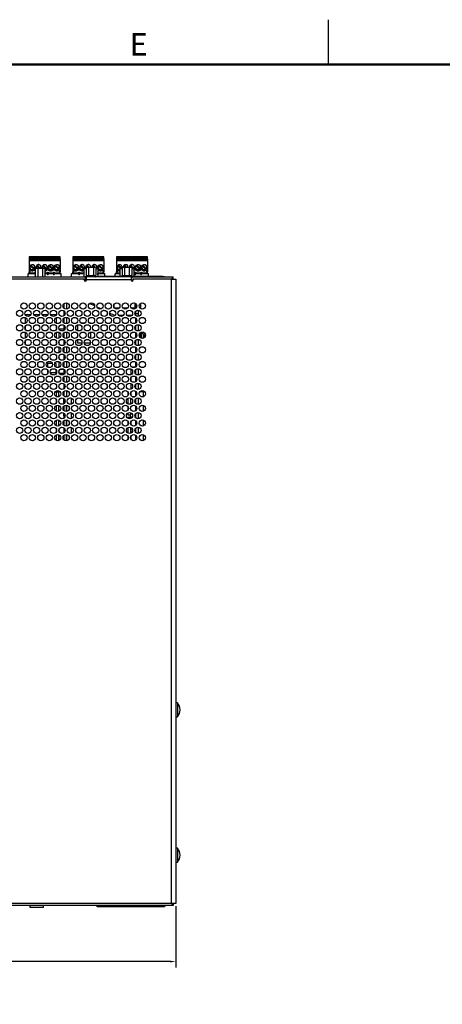
# Model space of a CAD drawing. Extents: x 0 to 68, y 0 to 44.
# Drawn here: x 35.6 to 45, y 22 to 44 of the extents above; entities that cross this region are included whole.
import ezdxf
from ezdxf.enums import TextEntityAlignment as Align

# ---------------------------------------------------------------- set-up
doc = ezdxf.new("R2010")
doc.units = 0
doc.header["$MEASUREMENT"] = 0
doc.linetypes.add('PHANTOM', pattern=[0.5, 0.25, -0.05, 0.05, -0.05, 0.05, -0.05])
for name, color, linetype in [('DIM', 1, 'CONTINUOUS'), ('FORMAT', 7, 'CONTINUOUS'), ('PART', 4, 'CONTINUOUS')]:
    doc.layers.add(name, color=color, linetype=linetype)
doc.styles.add('ARIAL', font='arial.ttf')

msp = doc.modelspace()

# ---------------------------------------------------------------- linework, layer by layer
at = {"layer": 'DIM'}
for p, q in [((39.082, 24.194), (39.082, 22.823)), ((38.952, 22.955), (30.708, 22.955))]:
    msp.add_line(p, q, dxfattribs=at)
msp.add_solid([(38.952, 22.977), (38.952, 22.934), (39.082, 22.955)], dxfattribs=at)
at = {"layer": 'FORMAT', "linetype": 'CONTINUOUS'}
msp.add_line((42.5, 43), (42.5, 44), dxfattribs=at)
at = {"layer": 'FORMAT', "linetype": 'PHANTOM', "ltscale": 10, "const_width": 0.002}
msp.add_lwpolyline([(68, 44), (0, 44)], dxfattribs=at)
at = {"layer": 'FORMAT', "const_width": 0.0582}
msp.add_lwpolyline([(1, 1), (67, 1), (67, 43), (1, 43)], close=True, dxfattribs=at)
at = {"layer": 'PART', "linetype": 'CONTINUOUS'}
for p, q in [((35.801, 38.704), (35.801, 38.684)), ((36.497, 38.704), (35.801, 38.704)), ((35.801, 38.684), (35.801, 38.657)), ((36.497, 38.684), (35.801, 38.684)), ((35.801, 38.657), (35.801, 38.625)), ((36.497, 38.657), (35.801, 38.657)), ((35.801, 38.625), (35.801, 38.614)), ((36.497, 38.625), (35.801, 38.625)), ((35.801, 38.614), (35.801, 38.385)), ((36.497, 38.614), (35.801, 38.614)), ((35.828, 38.503), (35.905, 38.427)), ((35.919, 38.44), (35.842, 38.517)), ((35.966, 38.503), (36.018, 38.451)), ((36.046, 38.451), (35.98, 38.517)), ((36.104, 38.503), (36.18, 38.427)), ((36.194, 38.44), (36.118, 38.517)), ((36.242, 38.503), (36.318, 38.427)), ((36.332, 38.44), (36.255, 38.517)), ((36.379, 38.503), (36.456, 38.427)), ((36.47, 38.44), (36.393, 38.517)), ((36.497, 38.684), (36.497, 38.704)), ((36.497, 38.657), (36.497, 38.684)), ((36.497, 38.657), (36.497, 38.625)), ((36.497, 38.614), (36.497, 38.625)), ((36.497, 38.614), (36.497, 38.385)), ((36.777, 38.704), (36.777, 38.684)), ((37.473, 38.704), (36.777, 38.704)), ((36.777, 38.684), (36.777, 38.657)), ((37.473, 38.684), (36.777, 38.684)), ((36.777, 38.657), (36.777, 38.625)), ((37.473, 38.657), (36.777, 38.657)), ((36.777, 38.625), (36.777, 38.614)), ((37.473, 38.625), (36.777, 38.625)), ((36.777, 38.614), (36.777, 38.385)), ((37.473, 38.614), (36.777, 38.614)), ((36.804, 38.503), (36.881, 38.427)), ((36.895, 38.44), (36.818, 38.517)), ((36.942, 38.503), (37.019, 38.427)), ((37.033, 38.44), (36.956, 38.517)), ((37.08, 38.503), (37.112, 38.471)), ((37.14, 38.471), (37.094, 38.517)), ((37.218, 38.503), (37.25, 38.471)), ((37.278, 38.471), (37.231, 38.517)), ((37.355, 38.503), (37.432, 38.427)), ((37.446, 38.44), (37.369, 38.517)), ((37.473, 38.684), (37.473, 38.704)), ((37.473, 38.657), (37.473, 38.684)), ((37.473, 38.657), (37.473, 38.625)), ((37.473, 38.614), (37.473, 38.625)), ((37.473, 38.614), (37.473, 38.385)), ((37.753, 38.704), (37.753, 38.684)), ((38.449, 38.704), (37.753, 38.704)), ((37.753, 38.684), (37.753, 38.657)), ((38.449, 38.684), (37.753, 38.684)), ((37.753, 38.657), (37.753, 38.625)), ((38.449, 38.657), (37.753, 38.657)), ((37.753, 38.625), (37.753, 38.614)), ((38.449, 38.625), (37.753, 38.625)), ((37.753, 38.614), (37.753, 38.385)), ((38.449, 38.614), (37.753, 38.614)), ((37.78, 38.503), (37.838, 38.445)), ((37.851, 38.461), (37.794, 38.517)), ((37.918, 38.503), (37.95, 38.471)), ((37.978, 38.471), (37.932, 38.517)), ((38.056, 38.503), (38.095, 38.464)), ((38.128, 38.459), (38.07, 38.517)), ((38.194, 38.503), (38.27, 38.427)), ((38.284, 38.44), (38.207, 38.517)), ((38.331, 38.503), (38.408, 38.427)), ((38.422, 38.44), (38.345, 38.517)), ((38.449, 38.684), (38.449, 38.704)), ((38.449, 38.657), (38.449, 38.684)), ((38.449, 38.657), (38.449, 38.625)), ((38.449, 38.614), (38.449, 38.625)), ((38.449, 38.614), (38.449, 38.385)), ((35.777, 38.33), (35.777, 38.326)), ((35.777, 38.33), (35.934, 38.33)), ((35.777, 38.254), (35.777, 38.326)), ((35.934, 38.326), (35.777, 38.326)), ((35.801, 38.385), (35.824, 38.385)), ((35.801, 38.385), (35.801, 38.366)), ((35.801, 38.342), (35.801, 38.366)), ((35.824, 38.366), (35.801, 38.366)), ((35.801, 38.342), (35.801, 38.33)), ((35.801, 38.342), (35.932, 38.342)), ((35.824, 38.421), (35.837, 38.421)), ((35.824, 38.385), (35.824, 38.421)), ((35.824, 38.401), (35.831, 38.401)), ((35.824, 38.366), (35.824, 38.385)), ((35.928, 38.44), (35.94, 38.44)), ((35.932, 38.342), (35.932, 38.33)), ((35.932, 38.33), (35.934, 38.33)), ((35.934, 38.36), (35.94, 38.36)), ((35.94, 38.338), (35.934, 38.36)), ((35.94, 38.33), (35.934, 38.33)), ((35.934, 38.326), (35.934, 38.33)), ((35.94, 38.322), (35.934, 38.301)), ((35.94, 38.301), (35.934, 38.301)), ((35.934, 38.301), (35.934, 38.301)), ((35.938, 38.421), (35.94, 38.421)), ((35.94, 38.444), (35.94, 38.261)), ((35.96, 38.451), (36.048, 38.451)), ((35.994, 38.444), (35.994, 38.261)), ((36.048, 38.451), (36.137, 38.451)), ((36.102, 38.444), (36.102, 38.261)), ((36.156, 38.444), (36.156, 38.261)), ((36.156, 38.342), (36.207, 38.342)), ((36.156, 38.33), (36.21, 38.33)), ((36.21, 38.326), (36.156, 38.326)), ((36.204, 38.44), (36.232, 38.44)), ((36.207, 38.342), (36.207, 38.33)), ((36.21, 38.36), (36.226, 38.36)), ((36.218, 38.33), (36.21, 38.36)), ((36.218, 38.33), (36.21, 38.33)), ((36.218, 38.33), (36.21, 38.301)), ((36.21, 38.326), (36.21, 38.33)), ((36.226, 38.301), (36.21, 38.301)), ((36.21, 38.301), (36.21, 38.301)), ((36.214, 38.421), (36.222, 38.421)), ((36.217, 38.326), (36.218, 38.326)), ((36.226, 38.36), (36.218, 38.33)), ((36.226, 38.33), (36.218, 38.33)), ((36.226, 38.301), (36.218, 38.33)), ((36.218, 38.326), (36.218, 38.33)), ((36.218, 38.326), (36.219, 38.326)), ((36.224, 38.33), (36.228, 38.33)), ((36.226, 38.33), (36.348, 38.33)), ((36.226, 38.326), (36.226, 38.33)), ((36.348, 38.326), (36.226, 38.326)), ((36.226, 38.301), (36.226, 38.301)), ((36.229, 38.342), (36.345, 38.342)), ((36.229, 38.33), (36.229, 38.342)), ((36.341, 38.44), (36.37, 38.44)), ((36.345, 38.342), (36.345, 38.33)), ((36.348, 38.36), (36.356, 38.33)), ((36.348, 38.36), (36.364, 38.36)), ((36.356, 38.33), (36.348, 38.33)), ((36.356, 38.33), (36.348, 38.301)), ((36.348, 38.326), (36.348, 38.33)), ((36.364, 38.301), (36.348, 38.301)), ((36.348, 38.301), (36.348, 38.301)), ((36.352, 38.421), (36.36, 38.421)), ((36.355, 38.326), (36.356, 38.326)), ((36.364, 38.36), (36.356, 38.33)), ((36.364, 38.33), (36.356, 38.33)), ((36.364, 38.301), (36.356, 38.33)), ((36.356, 38.326), (36.357, 38.326)), ((36.361, 38.33), (36.366, 38.33)), ((36.364, 38.33), (36.521, 38.33)), ((36.364, 38.326), (36.364, 38.33)), ((36.521, 38.326), (36.364, 38.326)), ((36.364, 38.301), (36.364, 38.301)), ((36.367, 38.342), (36.497, 38.342)), ((36.367, 38.33), (36.367, 38.342)), ((36.461, 38.421), (36.474, 38.421)), ((36.467, 38.401), (36.474, 38.401)), ((36.474, 38.421), (36.474, 38.385)), ((36.497, 38.385), (36.474, 38.385)), ((36.474, 38.385), (36.474, 38.366)), ((36.497, 38.366), (36.474, 38.366)), ((36.497, 38.385), (36.497, 38.366)), ((36.497, 38.342), (36.497, 38.366)), ((36.497, 38.33), (36.497, 38.342)), ((36.521, 38.326), (36.521, 38.33)), ((36.521, 38.254), (36.521, 38.326)), ((36.753, 38.33), (36.753, 38.326)), ((36.753, 38.33), (36.91, 38.33)), ((36.753, 38.254), (36.753, 38.326)), ((36.91, 38.326), (36.753, 38.326)), ((36.777, 38.385), (36.8, 38.385)), ((36.777, 38.385), (36.777, 38.366)), ((36.777, 38.342), (36.777, 38.366)), ((36.8, 38.366), (36.777, 38.366)), ((36.777, 38.342), (36.777, 38.33)), ((36.777, 38.342), (36.908, 38.342)), ((36.8, 38.421), (36.813, 38.421)), ((36.8, 38.385), (36.8, 38.421)), ((36.8, 38.401), (36.807, 38.401)), ((36.8, 38.366), (36.8, 38.385)), ((36.904, 38.44), (36.933, 38.44)), ((36.908, 38.342), (36.908, 38.33)), ((36.908, 38.33), (36.91, 38.33)), ((36.91, 38.36), (36.926, 38.36)), ((36.918, 38.33), (36.91, 38.36)), ((36.918, 38.33), (36.91, 38.33)), ((36.918, 38.33), (36.91, 38.301)), ((36.91, 38.326), (36.91, 38.33)), ((36.918, 38.33), (36.91, 38.301)), ((36.926, 38.301), (36.91, 38.301)), ((36.914, 38.421), (36.922, 38.421)), ((36.926, 38.36), (36.918, 38.33)), ((36.918, 38.33), (36.926, 38.36)), ((36.926, 38.33), (36.918, 38.33)), ((36.926, 38.301), (36.918, 38.33)), ((36.926, 38.33), (36.929, 38.33)), ((36.926, 38.33), (37.032, 38.33)), ((36.926, 38.326), (36.926, 38.33)), ((37.032, 38.326), (36.926, 38.326)), ((36.929, 38.33), (36.929, 38.342)), ((36.929, 38.342), (37.032, 38.342)), ((37.032, 38.254), (37.032, 38.434)), ((37.078, 38.434), (37.032, 38.434)), ((37.034, 38.442), (37.033, 38.44)), ((37.078, 38.464), (37.055, 38.464)), ((37.078, 38.464), (37.078, 38.291)), ((37.079, 38.284), (37.289, 38.284)), ((37.082, 38.284), (37.082, 38.288)), ((37.097, 38.471), (37.184, 38.471)), ((37.131, 38.464), (37.131, 38.291)), ((37.184, 38.471), (37.272, 38.471)), ((37.238, 38.464), (37.238, 38.291)), ((37.283, 38.284), (37.283, 38.286)), ((37.291, 38.464), (37.291, 38.291)), ((37.314, 38.464), (37.291, 38.464)), ((37.336, 38.434), (37.291, 38.434)), ((37.336, 38.44), (37.346, 38.44)), ((37.336, 38.434), (37.336, 38.264)), ((37.34, 38.36), (37.336, 38.348)), ((37.34, 38.33), (37.336, 38.33)), ((37.34, 38.301), (37.336, 38.312)), ((37.34, 38.301), (37.336, 38.301)), ((37.337, 38.33), (37.342, 38.33)), ((37.34, 38.33), (37.497, 38.33)), ((37.34, 38.326), (37.34, 38.33)), ((37.497, 38.326), (37.34, 38.326)), ((37.343, 38.342), (37.473, 38.342)), ((37.343, 38.33), (37.343, 38.342)), ((37.437, 38.421), (37.45, 38.421)), ((37.443, 38.401), (37.45, 38.401)), ((37.45, 38.421), (37.45, 38.385)), ((37.473, 38.385), (37.45, 38.385)), ((37.45, 38.385), (37.45, 38.366)), ((37.473, 38.366), (37.45, 38.366)), ((37.473, 38.385), (37.473, 38.366)), ((37.473, 38.342), (37.473, 38.366)), ((37.473, 38.33), (37.473, 38.342)), ((37.497, 38.326), (37.497, 38.33)), ((37.497, 38.264), (37.497, 38.326)), ((37.729, 38.33), (37.729, 38.326)), ((37.729, 38.33), (37.836, 38.33)), ((37.729, 38.264), (37.729, 38.326)), ((37.836, 38.326), (37.729, 38.326)), ((37.753, 38.385), (37.776, 38.385)), ((37.753, 38.385), (37.753, 38.366)), ((37.753, 38.342), (37.753, 38.366)), ((37.776, 38.366), (37.753, 38.366)), ((37.753, 38.342), (37.753, 38.33)), ((37.753, 38.342), (37.836, 38.342)), ((37.776, 38.421), (37.789, 38.421)), ((37.776, 38.385), (37.776, 38.421)), ((37.776, 38.401), (37.783, 38.401)), ((37.776, 38.366), (37.776, 38.385)), ((37.836, 38.266), (37.836, 38.434)), ((37.881, 38.434), (37.836, 38.434)), ((37.882, 38.464), (37.859, 38.464)), ((37.881, 38.464), (37.881, 38.291)), ((37.883, 38.284), (38.093, 38.284)), ((37.886, 38.284), (37.886, 38.288)), ((37.901, 38.471), (37.988, 38.471)), ((37.935, 38.464), (37.935, 38.291)), ((37.988, 38.471), (38.076, 38.471)), ((38.041, 38.464), (38.041, 38.291)), ((38.087, 38.284), (38.087, 38.286)), ((38.095, 38.464), (38.095, 38.291)), ((38.118, 38.464), (38.095, 38.464)), ((38.14, 38.434), (38.095, 38.434)), ((38.146, 38.44), (38.133, 38.453)), ((38.14, 38.434), (38.14, 38.264)), ((38.14, 38.342), (38.159, 38.342)), ((38.14, 38.33), (38.162, 38.33)), ((38.162, 38.326), (38.14, 38.326)), ((38.156, 38.44), (38.184, 38.44)), ((38.159, 38.342), (38.159, 38.33)), ((38.162, 38.36), (38.178, 38.36)), ((38.17, 38.33), (38.162, 38.33)), ((38.17, 38.33), (38.162, 38.301)), ((38.162, 38.326), (38.162, 38.33)), ((38.17, 38.33), (38.162, 38.301)), ((38.178, 38.301), (38.162, 38.301)), ((38.166, 38.421), (38.174, 38.421)), ((38.178, 38.36), (38.17, 38.33)), ((38.178, 38.33), (38.17, 38.33)), ((38.178, 38.301), (38.17, 38.33)), ((38.178, 38.301), (38.17, 38.33)), ((38.176, 38.33), (38.18, 38.33)), ((38.178, 38.326), (38.178, 38.33)), ((38.178, 38.33), (38.3, 38.33)), ((38.3, 38.326), (38.178, 38.326)), ((38.181, 38.342), (38.297, 38.342)), ((38.181, 38.33), (38.181, 38.342)), ((38.293, 38.44), (38.322, 38.44)), ((38.297, 38.342), (38.297, 38.33)), ((38.3, 38.36), (38.308, 38.33)), ((38.3, 38.36), (38.316, 38.36)), ((38.308, 38.33), (38.3, 38.33)), ((38.308, 38.33), (38.3, 38.301)), ((38.3, 38.326), (38.3, 38.33)), ((38.308, 38.33), (38.3, 38.301)), ((38.316, 38.301), (38.3, 38.301)), ((38.304, 38.421), (38.312, 38.421)), ((38.316, 38.36), (38.308, 38.33)), ((38.316, 38.33), (38.308, 38.33)), ((38.316, 38.301), (38.308, 38.33)), ((38.316, 38.301), (38.308, 38.33)), ((38.313, 38.33), (38.318, 38.33)), ((38.316, 38.326), (38.316, 38.33)), ((38.316, 38.33), (38.473, 38.33)), ((38.473, 38.326), (38.316, 38.326)), ((38.319, 38.342), (38.449, 38.342)), ((38.319, 38.33), (38.319, 38.342)), ((38.413, 38.421), (38.426, 38.421)), ((38.419, 38.401), (38.426, 38.401)), ((38.426, 38.421), (38.426, 38.385)), ((38.449, 38.385), (38.426, 38.385)), ((38.426, 38.385), (38.426, 38.366)), ((38.449, 38.366), (38.426, 38.366)), ((38.449, 38.385), (38.449, 38.366)), ((38.449, 38.342), (38.449, 38.366)), ((38.449, 38.33), (38.449, 38.342)), ((38.473, 38.326), (38.473, 38.33)), ((38.473, 38.264), (38.473, 38.326)), ((37.034, 38.206), (34.582, 38.206)), ((34.601, 38.254), (37.053, 38.254)), ((37.034, 38.186), (37.034, 38.206)), ((37.053, 38.254), (37.053, 38.163)), ((37.082, 38.254), (37.053, 38.254)), ((37.053, 38.206), (37.082, 38.206)), ((37.074, 38.279), (37.074, 38.259)), ((37.294, 38.279), (37.074, 38.279)), ((37.074, 38.259), (37.294, 38.259)), ((37.082, 38.186), (37.082, 38.254)), ((38.082, 38.254), (37.082, 38.254)), ((38.082, 38.186), (37.082, 38.186)), ((37.294, 38.259), (37.294, 38.279)), ((37.327, 38.254), (37.327, 38.264)), ((37.327, 38.264), (37.367, 38.264)), ((37.367, 38.264), (37.367, 38.254)), ((38.787, 38.264), (37.367, 38.264)), ((37.797, 38.266), (37.795, 38.264)), ((37.797, 38.266), (38.018, 38.266)), ((37.878, 38.279), (37.878, 38.266)), ((38.098, 38.279), (37.878, 38.279)), ((38.019, 38.264), (38.018, 38.266)), ((38.082, 38.254), (38.082, 38.186)), ((38.101, 38.254), (38.082, 38.254)), ((38.082, 38.206), (38.101, 38.206)), ((38.098, 38.264), (38.098, 38.279)), ((38.101, 38.254), (39.024, 38.254)), ((38.101, 38.163), (38.101, 38.254)), ((38.13, 38.206), (38.13, 38.186)), ((38.986, 38.206), (38.13, 38.206)), ((38.787, 38.254), (38.787, 38.264)), ((38.787, 38.264), (38.827, 38.264)), ((38.827, 38.264), (38.827, 38.254)), ((38.986, 24.256), (38.986, 38.206)), ((38.986, 38.206), (39.082, 38.206)), ((39.024, 38.206), (39.024, 38.254)), ((39.082, 38.206), (39.082, 24.256)), ((36.575, 37.65), (36.575, 37.563)), ((36.635, 37.676), (36.635, 37.536)), ((37.267, 37.604), (37.151, 37.659)), ((37.699, 37.632), (37.699, 37.581)), ((38.163, 37.673), (38.163, 37.577)), ((38.183, 37.642), (38.163, 37.642)), ((38.183, 37.663), (38.183, 37.549)), ((38.289, 37.642), (38.271, 37.642)), ((38.289, 37.642), (38.289, 37.567)), ((35.838, 37.404), (35.721, 37.404)), ((36.027, 37.404), (35.91, 37.404)), ((36.216, 37.404), (36.099, 37.404)), ((36.405, 37.404), (36.288, 37.404)), ((36.575, 37.5), (36.575, 37.428)), ((36.604, 37.428), (36.575, 37.428)), ((36.575, 37.428), (36.575, 37.385)), ((37.403, 37.538), (37.322, 37.577)), ((37.544, 37.471), (37.462, 37.51)), ((37.711, 37.391), (37.599, 37.445)), ((37.814, 37.557), (37.714, 37.557)), ((38.003, 37.557), (37.903, 37.557)), ((38.183, 37.557), (38.092, 37.557)), ((38.163, 37.577), (38.183, 37.577)), ((38.183, 37.488), (38.183, 37.428)), ((38.243, 37.428), (38.183, 37.428)), ((38.183, 37.428), (38.183, 37.397)), ((38.243, 37.512), (38.243, 37.428)), ((38.243, 37.428), (38.243, 37.373)), ((38.273, 37.567), (38.289, 37.567)), ((35.715, 37.342), (35.715, 37.215)), ((36.415, 37.214), (36.415, 37.344)), ((36.575, 37.322), (36.575, 37.235)), ((36.635, 37.349), (36.635, 37.209)), ((37.045, 37.219), (36.971, 37.219)), ((37.182, 37.219), (37.16, 37.219)), ((37.182, 37.21), (37.182, 37.219)), ((37.717, 37.391), (37.711, 37.391)), ((37.906, 37.391), (37.81, 37.391)), ((38.095, 37.391), (37.999, 37.391)), ((38.183, 37.335), (38.183, 37.222)), ((38.243, 37.185), (38.243, 37.045)), ((35.715, 37.141), (35.715, 37.089)), ((35.715, 37.015), (35.715, 36.888)), ((36.415, 37.099), (36.415, 37.131)), ((36.415, 36.887), (36.415, 37.016)), ((36.475, 37.08), (36.475, 37.096)), ((36.475, 37.096), (36.575, 37.096)), ((36.475, 36.89), (36.475, 37.013)), ((36.575, 37.173), (36.575, 37.057)), ((36.575, 36.995), (36.575, 36.908)), ((36.635, 37.021), (36.635, 36.882)), ((36.882, 37.178), (36.882, 37.052)), ((36.882, 36.981), (36.882, 36.921)), ((37.182, 36.883), (37.182, 37.02)), ((38.183, 37.16), (38.183, 37.07)), ((38.183, 37.008), (38.183, 36.895)), ((38.4, 36.962), (38.392, 36.949)), ((35.715, 36.814), (35.715, 36.762)), ((36.415, 36.771), (36.415, 36.804)), ((36.475, 36.752), (36.475, 36.823)), ((36.575, 36.845), (36.575, 36.73)), ((36.882, 36.85), (36.882, 36.779)), ((36.882, 36.779), (36.983, 36.779)), ((37.033, 36.779), (37.172, 36.779)), ((38.183, 36.833), (38.183, 36.743)), ((38.243, 36.857), (38.243, 36.718)), ((38.372, 36.937), (38.354, 36.937)), ((38.354, 36.937), (38.354, 36.919)), ((38.354, 36.937), (38.398, 36.93)), ((38.354, 36.919), (38.396, 36.925)), ((38.354, 36.919), (38.372, 36.919)), ((38.392, 36.949), (38.372, 36.937)), ((38.372, 36.937), (38.398, 36.932)), ((38.372, 36.919), (38.395, 36.924)), ((38.372, 36.919), (38.388, 36.91)), ((38.392, 36.949), (38.4, 36.941)), ((36.475, 36.563), (36.475, 36.685)), ((36.575, 36.667), (36.575, 36.581)), ((36.635, 36.694), (36.635, 36.554)), ((38.183, 36.681), (38.183, 36.567)), ((38.243, 36.53), (38.243, 36.391)), ((36.21, 36.316), (36.21, 36.24)), ((36.319, 36.316), (36.21, 36.316)), ((36.407, 36.316), (36.374, 36.316)), ((36.407, 36.235), (36.407, 36.316)), ((36.475, 36.425), (36.475, 36.496)), ((36.475, 36.236), (36.475, 36.358)), ((36.575, 36.518), (36.575, 36.403)), ((36.575, 36.34), (36.575, 36.253)), ((36.635, 36.367), (36.635, 36.227)), ((38.183, 36.506), (38.183, 36.415)), ((38.183, 36.353), (38.183, 36.24)), ((36.21, 36.179), (36.21, 36.119)), ((36.21, 36.119), (36.226, 36.119)), ((36.278, 36.119), (36.407, 36.119)), ((36.407, 36.119), (36.407, 36.168)), ((36.475, 36.105), (36.475, 36.168)), ((36.475, 36.105), (36.575, 36.105)), ((36.495, 36.19), (36.575, 36.19)), ((36.575, 36.191), (36.575, 36.075)), ((38.083, 36.073), (38.083, 36.193)), ((38.096, 36.244), (38.183, 36.244)), ((38.183, 36.178), (38.183, 36.088)), ((38.243, 36.203), (38.243, 36.063)), ((36.575, 36.013), (36.575, 35.926)), ((36.575, 35.863), (36.575, 35.748)), ((36.635, 36.039), (36.635, 35.9)), ((38.083, 35.932), (38.083, 36.007)), ((38.083, 35.745), (38.083, 35.866)), ((38.183, 36.026), (38.183, 35.913)), ((38.243, 35.875), (38.243, 35.736)), ((36.404, 35.682), (36.459, 35.682)), ((36.404, 35.682), (36.404, 35.582)), ((36.459, 35.682), (36.459, 35.574)), ((36.498, 35.682), (36.459, 35.682)), ((36.575, 35.682), (36.573, 35.682)), ((36.575, 35.685), (36.575, 35.599)), ((36.635, 35.712), (36.635, 35.572)), ((36.687, 35.682), (36.635, 35.682)), ((36.751, 35.627), (36.751, 35.657)), ((38.012, 35.679), (38.012, 35.605)), ((38.083, 35.604), (38.083, 35.68)), ((38.183, 35.851), (38.183, 35.76)), ((38.183, 35.699), (38.183, 35.585)), ((38.359, 35.682), (38.274, 35.682)), ((38.359, 35.578), (38.359, 35.682)), ((36.404, 35.518), (36.404, 35.439)), ((36.57, 35.539), (36.57, 35.417)), ((36.575, 35.605), (36.571, 35.605)), ((36.575, 35.536), (36.575, 35.421)), ((36.64, 35.605), (36.635, 35.605)), ((36.64, 35.573), (36.64, 35.605)), ((36.751, 35.413), (36.751, 35.543)), ((38.012, 35.539), (38.012, 35.418)), ((38.067, 35.545), (38.067, 35.411)), ((38.123, 35.575), (38.161, 35.575)), ((38.178, 35.516), (38.178, 35.441)), ((38.183, 35.524), (38.183, 35.433)), ((38.243, 35.548), (38.243, 35.409)), ((38.248, 35.409), (38.248, 35.547)), ((36.404, 35.374), (36.404, 35.255)), ((36.459, 35.382), (36.459, 35.247)), ((36.57, 35.35), (36.57, 35.279)), ((36.57, 35.212), (36.57, 35.146)), ((36.575, 35.358), (36.575, 35.271)), ((36.575, 35.209), (36.575, 35.093)), ((36.635, 35.384), (36.635, 35.245)), ((36.64, 35.245), (36.64, 35.384)), ((36.751, 35.299), (36.751, 35.33)), ((36.751, 35.086), (36.751, 35.216)), ((38.012, 35.352), (38.012, 35.277)), ((38.012, 35.211), (38.012, 35.17)), ((38.067, 35.218), (38.067, 35.17)), ((38.178, 35.375), (38.178, 35.254)), ((38.183, 35.371), (38.183, 35.258)), ((38.243, 35.221), (38.243, 35.081)), ((38.248, 35.146), (38.248, 35.22)), ((38.359, 35.25), (38.359, 35.379)), ((36.404, 35.191), (36.404, 35.17)), ((36.404, 35.17), (36.414, 35.17)), ((36.404, 35.047), (36.404, 34.928)), ((36.459, 35.055), (36.459, 34.92)), ((36.57, 35.146), (36.575, 35.146)), ((36.57, 35.023), (36.57, 34.952)), ((36.575, 35.031), (36.575, 34.944)), ((36.635, 35.057), (36.635, 34.917)), ((36.64, 34.918), (36.64, 35.056)), ((36.751, 34.972), (36.751, 35.002)), ((38.012, 35.17), (38.067, 35.17)), ((38.012, 35.111), (38.012, 35.091)), ((38.067, 35.111), (38.012, 35.111)), ((38.012, 35.025), (38.012, 34.95)), ((38.067, 35.111), (38.067, 35.17)), ((38.067, 35.111), (38.067, 35.084)), ((38.083, 35.091), (38.083, 35.126)), ((38.083, 35.126), (38.113, 35.126)), ((38.083, 34.95), (38.083, 35.025)), ((38.171, 35.126), (38.183, 35.126)), ((38.178, 35.189), (38.178, 35.146)), ((38.178, 35.146), (38.183, 35.146)), ((38.183, 35.196), (38.183, 35.106)), ((38.183, 35.044), (38.183, 34.931)), ((38.243, 35.146), (38.248, 35.146)), ((38.359, 34.923), (38.359, 35.052)), ((36.404, 34.863), (36.404, 34.784)), ((36.475, 34.788), (36.475, 34.859)), ((36.575, 34.881), (36.575, 34.766)), ((36.751, 34.759), (36.751, 34.889)), ((38.012, 34.884), (38.012, 34.763)), ((38.067, 34.891), (38.067, 34.756)), ((38.083, 34.763), (38.083, 34.884)), ((38.183, 34.869), (38.183, 34.778)), ((38.243, 34.893), (38.243, 34.754)), ((38.248, 34.755), (38.248, 34.893)), ((36.404, 34.719), (36.404, 34.6)), ((36.459, 34.727), (36.459, 34.592)), ((36.475, 34.599), (36.475, 34.721)), ((36.575, 34.703), (36.575, 34.617)), ((36.635, 34.73), (36.635, 34.59)), ((36.64, 34.591), (36.64, 34.729)), ((36.751, 34.645), (36.751, 34.675)), ((38.012, 34.697), (38.012, 34.623)), ((38.083, 34.622), (38.083, 34.698)), ((38.183, 34.717), (38.183, 34.603)), ((38.359, 34.596), (38.359, 34.724)), ((39.118, 28.738), (39.082, 28.738)), ((39.118, 28.738), (39.118, 28.423)), ((39.082, 28.423), (39.118, 28.423)), ((39.118, 25.49), (39.082, 25.49)), ((39.118, 25.49), (39.118, 25.175)), ((39.082, 25.175), (39.118, 25.175)), ((39.024, 24.206), (22.13, 24.206)), ((38.986, 24.256), (22.178, 24.256)), ((35.82, 24.206), (35.82, 24.161)), ((36.115, 24.206), (36.115, 24.161)), ((37.327, 24.178), (37.327, 24.206)), ((37.357, 24.206), (37.357, 24.178)), ((38.797, 24.178), (38.797, 24.206)), ((38.827, 24.206), (38.827, 24.178)), ((39.082, 24.256), (38.986, 24.256)), ((39.024, 24.254), (39.024, 24.206)), ((36.115, 24.161), (35.82, 24.161)), ((37.357, 24.178), (37.327, 24.178)), ((37.327, 24.177), (37.327, 24.178)), ((38.827, 24.177), (37.327, 24.177)), ((38.797, 24.178), (37.357, 24.178)), ((38.827, 24.178), (38.797, 24.178)), ((38.827, 24.177), (38.827, 24.178))]:
    msp.add_line(p, q, dxfattribs=at)
at = {"layer": 'PART', "linetype": 'CONTINUOUS', "flags": 128}
for points in [[(37.836, 38.41), (37.834, 38.409), (37.825, 38.409)], [(38.156, 38.44), (38.146, 38.427), (38.14, 38.422)], [(39.015, 24.256), (39.019, 24.255), (39.024, 24.254)]]:
    msp.add_lwpolyline(points, dxfattribs=at)
at = {"layer": 'PART', "linetype": 'CONTINUOUS'}
for centre, radius in [((35.873, 38.472), 0.0571), ((36.287, 38.472), 0.0571), ((36.425, 38.472), 0.0571), ((36.849, 38.472), 0.0571), ((37.401, 38.472), 0.0571), ((38.239, 38.472), 0.0571), ((38.377, 38.472), 0.0571), ((35.685, 37.606), 0.07), ((35.874, 37.606), 0.07), ((36.063, 37.606), 0.07), ((36.252, 37.606), 0.07), ((36.441, 37.606), 0.07), ((36.63, 37.606), 0.07), ((36.819, 37.606), 0.07), ((37.008, 37.606), 0.07), ((37.197, 37.606), 0.07), ((37.386, 37.606), 0.07), ((37.575, 37.606), 0.07), ((37.764, 37.606), 0.07), ((37.953, 37.606), 0.07), ((38.142, 37.606), 0.07), ((38.331, 37.606), 0.07), ((35.59, 37.442), 0.07), ((35.779, 37.442), 0.07), ((35.968, 37.442), 0.07), ((36.157, 37.442), 0.07), ((36.346, 37.442), 0.07), ((36.535, 37.442), 0.07), ((36.724, 37.442), 0.07), ((36.913, 37.442), 0.07), ((37.102, 37.442), 0.07), ((37.291, 37.442), 0.07), ((37.48, 37.442), 0.07), ((37.669, 37.442), 0.07), ((37.858, 37.442), 0.07), ((38.047, 37.442), 0.07), ((38.236, 37.442), 0.07), ((35.59, 37.115), 0.07), ((35.685, 37.279), 0.07), ((35.779, 37.115), 0.07), ((35.874, 37.279), 0.07), ((35.968, 37.115), 0.07), ((36.063, 37.279), 0.07), ((36.157, 37.115), 0.07), ((36.252, 37.279), 0.07), ((36.346, 37.115), 0.07), ((36.441, 37.279), 0.07), ((36.535, 37.115), 0.07), ((36.63, 37.279), 0.07), ((36.724, 37.115), 0.07), ((36.819, 37.279), 0.07), ((36.913, 37.115), 0.07), ((37.008, 37.279), 0.07), ((37.102, 37.115), 0.07), ((37.197, 37.279), 0.07), ((37.291, 37.115), 0.07), ((37.386, 37.279), 0.07), ((37.48, 37.115), 0.07), ((37.575, 37.279), 0.07), ((37.669, 37.115), 0.07), ((37.764, 37.279), 0.07), ((37.858, 37.115), 0.07), ((37.953, 37.279), 0.07), ((38.047, 37.115), 0.07), ((38.142, 37.279), 0.07), ((38.236, 37.115), 0.07), ((38.331, 37.279), 0.07), ((35.685, 36.951), 0.07), ((35.874, 36.951), 0.07), ((36.063, 36.951), 0.07), ((36.252, 36.951), 0.07), ((36.441, 36.951), 0.07), ((36.63, 36.951), 0.07), ((36.819, 36.951), 0.07), ((37.008, 36.951), 0.07), ((37.197, 36.951), 0.07), ((37.386, 36.951), 0.07), ((37.575, 36.951), 0.07), ((37.764, 36.951), 0.07), ((37.953, 36.951), 0.07), ((38.142, 36.951), 0.07), ((38.331, 36.951), 0.07), ((35.59, 36.788), 0.07), ((35.779, 36.788), 0.07), ((35.968, 36.788), 0.07), ((36.157, 36.788), 0.07), ((36.346, 36.788), 0.07), ((36.535, 36.788), 0.07), ((36.724, 36.788), 0.07), ((36.913, 36.788), 0.07), ((37.102, 36.788), 0.07), ((37.291, 36.788), 0.07), ((37.48, 36.788), 0.07), ((37.669, 36.788), 0.07), ((37.858, 36.788), 0.07), ((38.047, 36.788), 0.07), ((38.236, 36.788), 0.07), ((35.59, 36.46), 0.07), ((35.685, 36.624), 0.07), ((35.779, 36.46), 0.07), ((35.874, 36.624), 0.07), ((35.968, 36.46), 0.07), ((36.063, 36.624), 0.07), ((36.157, 36.46), 0.07), ((36.252, 36.624), 0.07), ((36.346, 36.46), 0.07), ((36.441, 36.624), 0.07), ((36.535, 36.46), 0.07), ((36.63, 36.624), 0.07), ((36.724, 36.46), 0.07), ((36.819, 36.624), 0.07), ((36.913, 36.46), 0.07), ((37.008, 36.624), 0.07), ((37.102, 36.46), 0.07), ((37.197, 36.624), 0.07), ((37.291, 36.46), 0.07), ((37.386, 36.624), 0.07), ((37.48, 36.46), 0.07), ((37.575, 36.624), 0.07), ((37.669, 36.46), 0.07), ((37.764, 36.624), 0.07), ((37.858, 36.46), 0.07), ((37.953, 36.624), 0.07), ((38.047, 36.46), 0.07), ((38.142, 36.624), 0.07), ((38.236, 36.46), 0.07), ((38.331, 36.624), 0.07), ((35.685, 36.297), 0.07), ((35.874, 36.297), 0.07), ((36.063, 36.297), 0.07), ((36.252, 36.297), 0.07), ((36.441, 36.297), 0.07), ((36.63, 36.297), 0.07), ((36.819, 36.297), 0.07), ((37.008, 36.297), 0.07), ((37.197, 36.297), 0.07), ((37.386, 36.297), 0.07), ((37.575, 36.297), 0.07), ((37.764, 36.297), 0.07), ((37.953, 36.297), 0.07), ((38.142, 36.297), 0.07), ((38.331, 36.297), 0.07), ((35.59, 36.133), 0.07), ((35.779, 36.133), 0.07), ((35.968, 36.133), 0.07), ((36.157, 36.133), 0.07), ((36.346, 36.133), 0.07), ((36.535, 36.133), 0.07), ((36.724, 36.133), 0.07), ((36.913, 36.133), 0.07), ((37.102, 36.133), 0.07), ((37.291, 36.133), 0.07), ((37.48, 36.133), 0.07), ((37.669, 36.133), 0.07), ((37.858, 36.133), 0.07), ((38.047, 36.133), 0.07), ((38.236, 36.133), 0.07), ((35.59, 35.806), 0.07), ((35.685, 35.969), 0.07), ((35.779, 35.806), 0.07), ((35.874, 35.969), 0.07), ((35.968, 35.806), 0.07), ((36.063, 35.969), 0.07), ((36.157, 35.806), 0.07), ((36.252, 35.969), 0.07), ((36.346, 35.806), 0.07), ((36.441, 35.969), 0.07), ((36.535, 35.806), 0.07), ((36.63, 35.969), 0.07), ((36.724, 35.806), 0.07), ((36.819, 35.969), 0.07), ((36.913, 35.806), 0.07), ((37.008, 35.969), 0.07), ((37.102, 35.806), 0.07), ((37.197, 35.969), 0.07), ((37.291, 35.806), 0.07), ((37.386, 35.969), 0.07), ((37.48, 35.806), 0.07), ((37.575, 35.969), 0.07), ((37.669, 35.806), 0.07), ((37.764, 35.969), 0.07), ((37.858, 35.806), 0.07), ((37.953, 35.969), 0.07), ((38.047, 35.806), 0.07), ((38.142, 35.969), 0.07), ((38.236, 35.806), 0.07), ((38.331, 35.969), 0.07), ((35.685, 35.642), 0.07), ((35.874, 35.642), 0.07), ((36.063, 35.642), 0.07), ((36.252, 35.642), 0.07), ((36.441, 35.642), 0.07), ((36.63, 35.642), 0.07), ((36.819, 35.642), 0.07), ((37.008, 35.642), 0.07), ((37.197, 35.642), 0.07), ((37.386, 35.642), 0.07), ((37.575, 35.642), 0.07), ((37.764, 35.642), 0.07), ((37.953, 35.642), 0.07), ((38.142, 35.642), 0.07), ((38.331, 35.642), 0.07), ((35.59, 35.478), 0.07), ((35.779, 35.478), 0.07), ((35.968, 35.478), 0.07), ((36.157, 35.478), 0.07), ((36.346, 35.478), 0.07), ((36.535, 35.478), 0.07), ((36.724, 35.478), 0.07), ((36.913, 35.478), 0.07), ((37.102, 35.478), 0.07), ((37.291, 35.478), 0.07), ((37.48, 35.478), 0.07), ((37.669, 35.478), 0.07), ((37.858, 35.478), 0.07), ((38.047, 35.478), 0.07), ((38.236, 35.478), 0.07), ((35.59, 35.151), 0.07), ((35.685, 35.315), 0.07), ((35.779, 35.151), 0.07), ((35.874, 35.315), 0.07), ((35.968, 35.151), 0.07), ((36.063, 35.315), 0.07), ((36.157, 35.151), 0.07), ((36.252, 35.315), 0.07), ((36.346, 35.151), 0.07), ((36.441, 35.315), 0.07), ((36.535, 35.151), 0.07), ((36.63, 35.315), 0.07), ((36.724, 35.151), 0.07), ((36.819, 35.315), 0.07), ((36.913, 35.151), 0.07), ((37.008, 35.315), 0.07), ((37.102, 35.151), 0.07), ((37.197, 35.315), 0.07), ((37.291, 35.151), 0.07), ((37.386, 35.315), 0.07), ((37.48, 35.151), 0.07), ((37.575, 35.315), 0.07), ((37.669, 35.151), 0.07), ((37.764, 35.315), 0.07), ((37.858, 35.151), 0.07), ((37.953, 35.315), 0.07), ((38.047, 35.151), 0.07), ((38.142, 35.315), 0.07), ((38.236, 35.151), 0.07), ((38.331, 35.315), 0.07), ((35.685, 34.987), 0.07), ((35.874, 34.987), 0.07), ((36.063, 34.987), 0.07), ((36.252, 34.987), 0.07), ((36.441, 34.987), 0.07), ((36.63, 34.987), 0.07), ((36.819, 34.987), 0.07), ((37.008, 34.987), 0.07), ((37.197, 34.987), 0.07), ((37.386, 34.987), 0.07), ((37.575, 34.987), 0.07), ((37.764, 34.987), 0.07), ((37.953, 34.987), 0.07), ((38.142, 34.987), 0.07), ((38.331, 34.987), 0.07), ((35.59, 34.824), 0.07), ((35.779, 34.824), 0.07), ((35.968, 34.824), 0.07), ((36.157, 34.824), 0.07), ((36.346, 34.824), 0.07), ((36.535, 34.824), 0.07), ((36.724, 34.824), 0.07), ((36.913, 34.824), 0.07), ((37.102, 34.824), 0.07), ((37.291, 34.824), 0.07), ((37.48, 34.824), 0.07), ((37.669, 34.824), 0.07), ((37.858, 34.824), 0.07), ((38.047, 34.824), 0.07), ((38.236, 34.824), 0.07), ((35.685, 34.66), 0.07), ((35.874, 34.66), 0.07), ((36.063, 34.66), 0.07), ((36.252, 34.66), 0.07), ((36.441, 34.66), 0.07), ((36.63, 34.66), 0.07), ((36.819, 34.66), 0.07), ((37.008, 34.66), 0.07), ((37.197, 34.66), 0.07), ((37.386, 34.66), 0.07), ((37.575, 34.66), 0.07), ((37.764, 34.66), 0.07), ((37.953, 34.66), 0.07), ((38.142, 34.66), 0.07), ((38.331, 34.66), 0.07)]:
    msp.add_circle(centre, radius, dxfattribs=at)
for centre, radius, start, end in [((35.873, 38.472), 0.0551, 145.2866, 304.7134), ((35.873, 38.472), 0.0551, 124.7134, 145.2866), ((35.873, 38.472), 0.0551, 325.2866, 124.7134), ((36.011, 38.472), 0.0571, 338.5903, 180), ((36.011, 38.472), 0.0551, 145.2866, 202.2143), ((36.011, 38.472), 0.0551, 124.7134, 145.2866), ((36.011, 38.472), 0.0551, 337.7857, 124.7134), ((36.149, 38.472), 0.0571, 277.237, 180), ((36.149, 38.472), 0.0551, 145.2866, 202.2143), ((36.149, 38.472), 0.0551, 124.7134, 145.2866), ((36.149, 38.472), 0.0551, 325.2866, 124.7134), ((36.287, 38.472), 0.0551, 145.2866, 304.7134), ((36.287, 38.472), 0.0551, 124.7134, 145.2866), ((36.287, 38.472), 0.0551, 325.2866, 124.7134), ((36.425, 38.472), 0.0551, 145.2866, 304.7134), ((36.425, 38.472), 0.0551, 124.7134, 145.2866), ((36.425, 38.472), 0.0551, 325.2866, 124.7134), ((36.849, 38.472), 0.0551, 145.2866, 304.7134), ((36.849, 38.472), 0.0551, 124.7134, 145.2866), ((36.849, 38.472), 0.0551, 325.2866, 124.7134), ((36.987, 38.472), 0.0571, 344.9123, 180), ((36.987, 38.472), 0.0551, 145.2866, 304.7134), ((36.987, 38.472), 0.0551, 124.7134, 145.2866), ((36.987, 38.472), 0.0551, 340.5594, 124.7134), ((37.125, 38.472), 0.0571, 359.3084, 187.4656), ((37.125, 38.472), 0.0551, 145.2866, 187.7339), ((37.125, 38.472), 0.0551, 124.7134, 145.2866), ((37.125, 38.472), 0.0551, 359.2837, 124.7134), ((37.263, 38.472), 0.0571, 350.4051, 180.6916), ((37.263, 38.472), 0.0551, 145.2866, 180.7163), ((37.263, 38.472), 0.0551, 124.7134, 145.2866), ((37.263, 38.472), 0.0551, 350.9841, 124.7134), ((37.401, 38.472), 0.0551, 145.2866, 304.7134), ((37.401, 38.472), 0.0551, 124.7134, 145.2866), ((37.401, 38.472), 0.0551, 325.2866, 124.7134), ((37.825, 38.472), 0.0571, 352.5344, 180), ((37.825, 38.472), 0.0551, 145.2866, 281.0716), ((37.825, 38.472), 0.0551, 124.7134, 145.2866), ((37.825, 38.472), 0.0551, 352.2661, 124.7134), ((37.963, 38.472), 0.0571, 359.3084, 180.6916), ((37.963, 38.472), 0.0551, 145.2866, 180.7163), ((37.963, 38.472), 0.0551, 124.7134, 145.2866), ((37.963, 38.472), 0.0551, 359.2837, 124.7134), ((38.101, 38.472), 0.0571, 313.0839, 180.6916), ((38.101, 38.472), 0.0551, 145.2866, 180.7163), ((38.101, 38.472), 0.0551, 124.7134, 145.2866), ((38.101, 38.472), 0.0551, 325.2866, 124.7134), ((38.239, 38.472), 0.0551, 145.2866, 304.7134), ((38.239, 38.472), 0.0551, 124.7134, 145.2866), ((38.239, 38.472), 0.0551, 325.2866, 124.7134), ((38.377, 38.472), 0.0551, 145.2866, 304.7134), ((38.377, 38.472), 0.0551, 124.7134, 145.2866), ((38.377, 38.472), 0.0551, 325.2866, 124.7134), ((36.446, 38.229), 0.638, 162.492, 164.3352), ((35.873, 38.472), 0.0827, 238.9973, 321.7534), ((35.873, 38.472), 0.0629, 234.3254, 270.0155), ((35.873, 38.472), 0.063, 269.9935, 330.0065), ((35.873, 38.472), 0.0551, 304.7134, 325.2866), ((35.604, 38.257), 0.372, 26.085, 29.5116), ((35.967, 38.4), 0.0511, 58.1449, 121.8551), ((36.011, 38.472), 0.0571, 180, 201.4583), ((36.048, 38.262), 0.189, 73.4262, 106.5738), ((36.149, 38.472), 0.0571, 180, 201.4097), ((36.129, 38.4), 0.0511, 58.1449, 121.8551), ((36.151, 38.47), 0.0606, 275.3998, 331.0687), ((36.149, 38.472), 0.0551, 277.497, 304.7134), ((36.149, 38.472), 0.0827, 274.99, 321.7534), ((36.149, 38.472), 0.0551, 304.7134, 325.2866), ((35.88, 38.257), 0.372, 26.085, 29.5116), ((36.557, 38.257), 0.373, 150.4917, 153.9116), ((36.287, 38.472), 0.0827, 218.2466, 321.7534), ((36.287, 38.472), 0.063, 209.9935, 270.0065), ((36.287, 38.472), 0.063, 269.9935, 330.0065), ((36.287, 38.472), 0.0551, 304.7134, 325.2866), ((36.018, 38.257), 0.372, 26.085, 29.5116), ((36.695, 38.257), 0.373, 150.4917, 153.9116), ((36.425, 38.472), 0.0827, 218.2466, 301.0027), ((36.425, 38.472), 0.063, 209.9935, 270.0065), ((36.425, 38.472), 0.0629, 269.9845, 305.6746), ((36.425, 38.472), 0.0551, 304.7134, 325.2866), ((35.854, 38.229), 0.637, 15.6625, 17.5104), ((37.422, 38.229), 0.638, 162.492, 164.3352), ((36.849, 38.472), 0.0827, 238.9973, 321.7534), ((36.849, 38.472), 0.0629, 234.3254, 270.0155), ((36.849, 38.472), 0.063, 269.9935, 330.0065), ((36.849, 38.472), 0.0551, 304.7134, 325.2866), ((36.58, 38.257), 0.372, 26.085, 29.5116), ((37.257, 38.257), 0.373, 150.4917, 153.9116), ((36.987, 38.472), 0.0827, 218.2466, 303.1807), ((36.987, 38.472), 0.0571, 180, 322.7306), ((36.987, 38.472), 0.063, 209.9935, 270.0065), ((36.987, 38.471), 0.0621, 269.7742, 316.4519), ((36.987, 38.472), 0.0551, 304.7134, 325.2866), ((37.064, 38.434), 0.032, 107.27, 180), ((37.079, 38.279), 0.005, 90, 180), ((37.104, 38.421), 0.0504, 57.9945, 122.0055), ((37.097, 38.441), 0.03, 90, 130.1145), ((37.104, 38.335), 0.051, 238.4287, 301.5713), ((37.184, 38.285), 0.187, 73.396, 106.604), ((37.184, 38.47), 0.187, 253.396, 286.604), ((37.265, 38.421), 0.051, 58.4287, 121.5713), ((37.265, 38.335), 0.051, 238.4287, 301.5713), ((37.289, 38.279), 0.005, 0.0256, 90.0365), ((37.304, 38.434), 0.032, 0, 72.73), ((37.619, 38.284), 0.314, 150.1998, 153.9296), ((37.401, 38.472), 0.0827, 219.1254, 301.0027), ((37.401, 38.472), 0.063, 209.9935, 270.0065), ((37.401, 38.472), 0.0629, 269.9845, 305.6746), ((37.401, 38.472), 0.0551, 304.7134, 325.2866), ((36.83, 38.229), 0.637, 15.6625, 17.5104), ((37.825, 38.472), 0.0571, 180, 280.6852), ((38.398, 38.229), 0.638, 162.492, 164.3352), ((37.825, 38.472), 0.0827, 238.9973, 277.3554), ((37.825, 38.472), 0.0629, 234.3254, 270.0155), ((37.868, 38.434), 0.032, 107.27, 180), ((37.883, 38.279), 0.005, 90, 180), ((37.908, 38.421), 0.0504, 57.9945, 122.0055), ((37.901, 38.441), 0.03, 90, 130.1145), ((37.908, 38.335), 0.051, 238.4287, 301.5713), ((37.988, 38.285), 0.187, 73.396, 106.604), ((37.988, 38.47), 0.187, 253.396, 286.604), ((38.068, 38.421), 0.051, 58.4287, 121.5713), ((38.068, 38.335), 0.051, 238.4287, 301.5713), ((38.093, 38.279), 0.005, 0.0256, 90.0365), ((38.108, 38.434), 0.032, 0, 72.73), ((38.101, 38.472), 0.0551, 315.029, 325.2866), ((38.101, 38.472), 0.0827, 298.141, 321.7534), ((37.832, 38.257), 0.372, 26.085, 29.5116), ((38.509, 38.257), 0.373, 150.4917, 153.9116), ((38.239, 38.472), 0.0827, 218.2466, 321.7534), ((38.239, 38.472), 0.063, 209.9935, 270.0065), ((38.239, 38.472), 0.063, 269.9935, 330.0065), ((38.239, 38.472), 0.0551, 304.7134, 325.2866), ((37.97, 38.257), 0.372, 26.085, 29.5116), ((38.647, 38.257), 0.373, 150.4917, 153.9116), ((38.377, 38.472), 0.0827, 218.2466, 301.0027), ((38.377, 38.472), 0.063, 209.9935, 270.0065), ((38.377, 38.472), 0.0629, 269.9845, 305.6746), ((38.377, 38.472), 0.0551, 304.7134, 325.2866), ((37.806, 38.229), 0.637, 15.6625, 17.5104), ((35.967, 38.305), 0.0511, 238.1449, 301.8551), ((36.048, 38.443), 0.189, 253.4262, 286.5738), ((36.129, 38.305), 0.0511, 238.1449, 301.8551), ((37.058, 38.186), 0.024, 180, 0), ((37.079, 38.259), 0.005, 180, 270), ((37.289, 38.259), 0.005, 269.973, 359.9649), ((38.106, 38.186), 0.024, 180, 0), ((39.059, 38.196), 0.0678, 121.1442, 171.5173), ((38.413, 36.928), 0.13, 134.5248, 193.7702), ((38.413, 36.928), 0.106, 122.972, 205.3231), ((38.413, 36.928), 0.064, 110.4654, 217.8296), ((38.938, 28.58), 0.24, 318.8879, 41.1121), ((38.938, 25.332), 0.24, 318.8879, 41.1121), ((39.059, 24.264), 0.0678, 187.0478, 239.319)]:
    msp.add_arc(centre, radius, start, end, dxfattribs=at)

# ---------------------------------------------------------------- texts
at = {"layer": 'FORMAT', "linetype": 'CONTINUOUS', "style": 'ARIAL'}
msp.add_text('E', height=0.5, dxfattribs=at).set_placement((38.25, 43.2), align=Align.CENTER)

doc.saveas('drawing.dxf')
